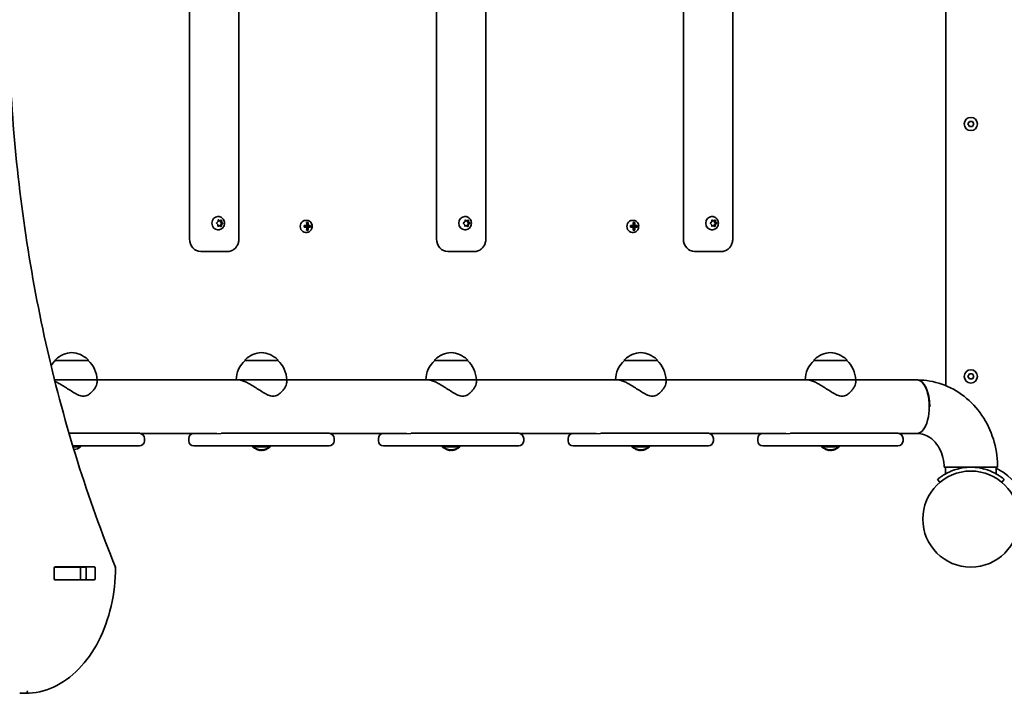
# Model space of a CAD drawing. Units: millimetres. Extents: x -3645 to 3942, y -2910 to 3120.
# Drawn here: x 197 to 977, y -1021 to -487 of the extents above; entities that cross this region are included whole.
import ezdxf

# ---------------------------------------------------------------- set-up
doc = ezdxf.new("R2010")
doc.units = ezdxf.units.MM
doc.layers.add('Widoczne (ISO)', color=7, linetype='Continuous', lineweight=35)
doc.layers.add('Widoczne wąskie (ISO)', color=7, linetype='Continuous', lineweight=25)

msp = doc.modelspace()

# ---------------------------------------------------------------- linework, layer by layer
at = {"layer": 'Widoczne (ISO)'}
for p, q in [((930.6, -776.77), (930.6, -164.24)), ((331.81, -660.5), (331.81, -280.5)), ((370.9, -660.5), (370.9, -280.5)), ((527.31, -660.5), (527.31, -280.5)), ((566.4, -660.5), (566.4, -280.5)), ((722.81, -660.5), (722.81, -280.5)), ((761.9, -660.5), (761.9, -280.5)), ((948.1, -569.4), (949.25, -567.4)), ((949.25, -567.4), (951.56, -567.4)), ((951.56, -567.4), (952.72, -569.4)), ((949.25, -571.4), (948.1, -569.4)), ((951.56, -571.4), (949.25, -571.4)), ((952.72, -569.4), (951.56, -571.4)), ((353.32, -647.63), (354.19, -646.93)), ((354.51, -642.75), (354.17, -642.75)), ((354.19, -646.93), (354.39, -645.74)), ((354.39, -645.77), (354.85, -646.01)), ((354.79, -645.51), (355.77, -646.01)), ((355.77, -646.01), (354.85, -646.01)), ((355.77, -646.01), (356.78, -645.61)), ((356.24, -645.82), (356.35, -647.08)), ((357.16, -645.88), (357.26, -647.08)), ((423.65, -645.75), (424.55, -645.75)), ((548.82, -647.63), (549.69, -646.93)), ((550.01, -642.75), (549.67, -642.75)), ((549.69, -646.93), (549.89, -645.74)), ((549.89, -645.77), (550.35, -646.01)), ((550.29, -645.51), (551.27, -646.01)), ((551.27, -646.01), (550.35, -646.01)), ((551.27, -646.01), (552.28, -645.61)), ((551.74, -645.82), (551.85, -647.08)), ((552.66, -645.88), (552.76, -647.08)), ((682.24, -645.75), (683.14, -645.75)), ((744.32, -647.63), (745.19, -646.93)), ((745.51, -642.75), (745.17, -642.75)), ((745.19, -646.93), (745.39, -645.74)), ((745.38, -645.77), (745.85, -646.01)), ((745.79, -645.51), (746.77, -646.01)), ((746.77, -646.01), (745.85, -646.01)), ((746.77, -646.01), (747.78, -645.61)), ((747.23, -645.82), (747.35, -647.08)), ((748.16, -645.88), (748.26, -647.08)), ((354.11, -648.92), (353.3, -648.14)), ((354.22, -650.12), (354.11, -648.92)), ((354.51, -653.25), (354.17, -653.25)), ((354.69, -650), (354.22, -650.18)), ((355.61, -650), (354.6, -650.4)), ((355.61, -650), (354.69, -650)), ((356.58, -650.5), (355.61, -650)), ((356.27, -649.08), (356.07, -650.24)), ((357.43, -648.14), (356.27, -649.08)), ((357.18, -649.08), (356.27, -649.08)), ((357.43, -647.25), (356.51, -647.25)), ((356.52, -647.25), (357.43, -648.14)), ((357.18, -649.08), (356.98, -650.26)), ((358.05, -648.38), (357.18, -649.08)), ((358.34, -648.14), (357.43, -648.14)), ((357.44, -647.25), (358.07, -647.87)), ((422.43, -649.8), (424.63, -649.8)), ((424.63, -651.2), (422.43, -651.2)), ((424.54, -650), (422.54, -650)), ((422.54, -651), (424.54, -651)), ((423.23, -651), (423.23, -650)), ((424.42, -647.56), (425.67, -647.56)), ((425.67, -653.44), (424.42, -653.44)), ((425.44, -647.75), (424.53, -647.75)), ((425.44, -653.25), (424.53, -653.25)), ((424.54, -650), (425.79, -650)), ((425.79, -651), (424.54, -651)), ((424.57, -651), (424.57, -650)), ((424.68, -649.03), (425.26, -647.75)), ((425.26, -653.25), (424.68, -651.98)), ((425.61, -649.8), (424.72, -649.8)), ((424.72, -651.2), (425.61, -651.2)), ((427.43, -650), (425.79, -650)), ((425.79, -651), (427.43, -651)), ((425.87, -649.8), (427.66, -649.8)), ((427.66, -651.2), (425.87, -651.2)), ((427.26, -651), (427.26, -650)), ((549.61, -648.92), (548.8, -648.14)), ((549.71, -650.12), (549.61, -648.92)), ((550.01, -653.25), (549.67, -653.25)), ((550.19, -650), (549.72, -650.18)), ((551.11, -650), (550.09, -650.4)), ((551.11, -650), (550.19, -650)), ((552.08, -650.5), (551.11, -650)), ((551.77, -649.08), (551.57, -650.24)), ((552.93, -648.14), (551.77, -649.08)), ((552.68, -649.08), (551.77, -649.08)), ((552.93, -647.25), (552.01, -647.25)), ((552.02, -647.25), (552.93, -648.14)), ((552.68, -649.08), (552.48, -650.26)), ((553.55, -648.38), (552.68, -649.08)), ((553.84, -648.14), (552.93, -648.14)), ((552.94, -647.25), (553.57, -647.87)), ((681.02, -649.8), (683.22, -649.8)), ((683.22, -651.2), (681.02, -651.2)), ((683.14, -650), (681.14, -650)), ((681.14, -651), (683.14, -651)), ((681.83, -651), (681.83, -650)), ((683.02, -647.56), (684.26, -647.56)), ((684.26, -653.44), (683.02, -653.44)), ((684.03, -647.75), (683.13, -647.75)), ((684.03, -653.25), (683.13, -653.25)), ((683.14, -650), (684.38, -650)), ((684.38, -651), (683.14, -651)), ((683.16, -651), (683.16, -650)), ((683.27, -649.03), (683.85, -647.75)), ((683.85, -653.25), (683.27, -651.98)), ((684.2, -649.8), (683.31, -649.8)), ((683.31, -651.2), (684.2, -651.2)), ((686.02, -650), (684.38, -650)), ((684.38, -651), (686.02, -651)), ((684.47, -649.8), (686.25, -649.8)), ((686.25, -651.2), (684.47, -651.2)), ((685.85, -651), (685.85, -650)), ((745.11, -648.92), (744.3, -648.14)), ((745.21, -650.12), (745.11, -648.92)), ((745.51, -653.25), (745.17, -653.25)), ((745.69, -650), (745.22, -650.18)), ((746.61, -650), (745.59, -650.4)), ((746.61, -650), (745.69, -650)), ((747.58, -650.5), (746.61, -650)), ((747.27, -649.08), (747.07, -650.24)), ((748.43, -648.14), (747.27, -649.08)), ((748.18, -649.08), (747.27, -649.08)), ((748.43, -647.25), (747.51, -647.25)), ((747.52, -647.25), (748.43, -648.14)), ((748.18, -649.08), (747.98, -650.26)), ((749.05, -648.38), (748.18, -649.08)), ((749.34, -648.14), (748.43, -648.14)), ((748.44, -647.25), (749.07, -647.87)), ((423.65, -655.25), (424.55, -655.25)), ((682.24, -655.25), (683.14, -655.25)), ((340.7, -670.5), (343.91, -670.5)), ((343.91, -670.5), (361.68, -670.5)), ((536.2, -670.5), (539.41, -670.5)), ((539.41, -670.5), (557.18, -670.5)), ((731.7, -670.5), (734.91, -670.5)), ((734.91, -670.5), (752.68, -670.5)), ((225.56, -756.7), (225.56, -756.65)), ((251.56, -756.7), (225.56, -756.7)), ((251.56, -756.7), (251.56, -756.65)), ((375.72, -756.7), (375.72, -756.65)), ((401.72, -756.7), (375.72, -756.7)), ((401.72, -756.7), (401.72, -756.65)), ((525.88, -756.7), (525.88, -756.65)), ((551.88, -756.7), (525.88, -756.7)), ((551.88, -756.7), (551.88, -756.65)), ((676.04, -756.7), (676.04, -756.65)), ((702.04, -756.7), (676.04, -756.7)), ((702.04, -756.7), (702.04, -756.65)), ((826.21, -756.7), (826.21, -756.65)), ((852.21, -756.7), (826.21, -756.7)), ((852.21, -756.7), (852.21, -756.65)), ((948.1, -769.4), (949.25, -767.4)), ((949.25, -771.4), (948.1, -769.4)), ((949.25, -767.4), (951.56, -767.4)), ((951.56, -771.4), (949.25, -771.4)), ((951.56, -767.4), (952.72, -769.4)), ((952.72, -769.4), (951.56, -771.4)), ((258.56, -772.2), (224.98, -772.2)), ((370.95, -772.2), (258.56, -772.2)), ((258.56, -772.2), (258.56, -774.21)), ((408.72, -772.2), (370.95, -772.2)), ((521.11, -772.2), (408.72, -772.2)), ((408.72, -772.2), (408.72, -774.21)), ((558.88, -772.2), (521.11, -772.2)), ((671.27, -772.2), (558.88, -772.2)), ((558.88, -772.2), (558.88, -774.21)), ((709.04, -772.2), (671.27, -772.2)), ((821.43, -772.2), (709.04, -772.2)), ((709.04, -772.2), (709.04, -774.21)), ((859.21, -772.2), (821.43, -772.2)), ((908.07, -772.2), (859.21, -772.2)), ((859.21, -772.2), (859.21, -774.21)), ((261.06, -814.5), (236.41, -814.5)), ((241.56, -814.5), (241.56, -814.39)), ((261.06, -814.5), (292.06, -814.5)), ((353.44, -814.6), (292.95, -814.6)), ((296.06, -820.5), (296.06, -818.5)), ((331.22, -820.5), (331.22, -818.5)), ((357.12, -814.5), (366.22, -814.5)), ((411.22, -814.5), (366.22, -814.5)), ((391.72, -814.5), (391.72, -814.39)), ((411.22, -814.5), (442.22, -814.5)), ((503.6, -814.6), (443.11, -814.6)), ((446.22, -820.5), (446.22, -818.5)), ((481.38, -820.5), (481.38, -818.5)), ((507.28, -814.5), (516.38, -814.5)), ((561.38, -814.5), (516.38, -814.5)), ((541.88, -814.5), (541.88, -814.39)), ((561.38, -814.5), (592.38, -814.5)), ((653.76, -814.6), (593.27, -814.6)), ((596.38, -820.5), (596.38, -818.5)), ((631.54, -820.5), (631.54, -818.5)), ((657.44, -814.5), (666.54, -814.5)), ((711.54, -814.5), (666.54, -814.5)), ((692.04, -814.5), (692.04, -814.39)), ((711.54, -814.5), (742.54, -814.5)), ((803.93, -814.6), (743.43, -814.6)), ((746.54, -820.5), (746.54, -818.5)), ((781.7, -820.5), (781.7, -818.5)), ((807.6, -814.5), (816.7, -814.5)), ((861.7, -814.5), (816.7, -814.5)), ((842.21, -814.5), (842.21, -814.39)), ((861.7, -814.5), (892.7, -814.5)), ((907.76, -814.6), (893.59, -814.6)), ((896.7, -820.5), (896.7, -818.5)), ((239.37, -824.5), (261.06, -824.5)), ((239.55, -825.1), (245.56, -825.1)), ((245.56, -824.5), (245.56, -825.1)), ((292.06, -824.5), (261.06, -824.5)), ((366.22, -824.5), (335.22, -824.5)), ((366.22, -824.5), (411.22, -824.5)), ((381.72, -824.5), (381.72, -825.1)), ((381.72, -825.1), (395.72, -825.1)), ((395.72, -824.5), (395.72, -825.1)), ((442.22, -824.5), (411.22, -824.5)), ((516.38, -824.5), (485.38, -824.5)), ((516.38, -824.5), (561.38, -824.5)), ((531.88, -824.5), (531.88, -825.1)), ((531.88, -825.1), (545.88, -825.1)), ((545.88, -824.5), (545.88, -825.1)), ((592.38, -824.5), (561.38, -824.5)), ((666.54, -824.5), (635.54, -824.5)), ((666.54, -824.5), (711.54, -824.5)), ((682.04, -824.5), (682.04, -825.1)), ((682.04, -825.1), (696.04, -825.1)), ((696.04, -824.5), (696.04, -825.1)), ((742.54, -824.5), (711.54, -824.5)), ((816.7, -824.5), (785.7, -824.5)), ((816.7, -824.5), (861.7, -824.5)), ((832.21, -824.5), (832.21, -825.1)), ((832.21, -825.1), (846.21, -825.1)), ((846.21, -824.5), (846.21, -825.1)), ((892.7, -824.5), (861.7, -824.5)), ((387.91, -827.72), (387.91, -827.81)), ((388.23, -827.52), (389.21, -827.52)), ((538.07, -827.72), (538.07, -827.81)), ((538.39, -827.52), (539.37, -827.52)), ((688.23, -827.72), (688.23, -827.81)), ((688.56, -827.52), (689.53, -827.52)), ((838.39, -827.72), (838.39, -827.81)), ((838.72, -827.52), (839.69, -827.52)), ((929.21, -841.4), (971.61, -841.4)), ((930.41, -841.4), (930.41, -846.61)), ((970.41, -841.4), (970.41, -846.61)), ((924.02, -851.01), (925.95, -853.31)), ((974.86, -853.31), (976.79, -851.01)), ((224.59, -929.63), (224.59, -921.38)), ((224.96, -920.5), (225.34, -920.5)), ((225.3, -920.38), (256.27, -920.38)), ((245.06, -920.5), (225.34, -920.5)), ((245.06, -920.5), (245.37, -920.5)), ((249.39, -920.5), (245.37, -920.5)), ((245.37, -920.5), (245.37, -930.5)), ((249.91, -929.63), (249.91, -921.38)), ((256.98, -921.38), (256.98, -929.63)), ((225.34, -930.5), (224.96, -930.5)), ((256.27, -930.63), (225.3, -930.63)), ((245.06, -930.5), (225.34, -930.5)), ((245.37, -930.5), (245.06, -930.5)), ((249.39, -930.5), (245.37, -930.5)), ((197.65, -1020.5), (201.9, -1020.5))]:
    msp.add_line(p, q, dxfattribs=at)
for centre, radius in [((950.41, -569.4), 5.25), ((950.41, -769.4), 5.25), ((950.41, -882.45), 38.05)]:
    msp.add_circle(centre, radius, dxfattribs=at)
for centre, radius, start, end in [((226.56, -756.65), 1, 131.74314, 180), ((240.54, -772.31), 22, 95.16789, 131.74314), ((236.58, -772.31), 22, 48.25686, 84.83211), ((250.56, -756.65), 1, 0, 48.25686), ((376.72, -756.65), 1, 131.74314, 180), ((390.7, -772.31), 22, 95.16789, 131.74314), ((386.74, -772.31), 22, 48.25686, 84.83211), ((400.72, -756.65), 1, 0, 48.25686), ((526.88, -756.65), 1, 131.74314, 180), ((540.86, -772.31), 22, 95.16789, 131.74314), ((536.9, -772.31), 22, 48.25686, 84.83211), ((550.88, -756.65), 1, 0, 48.25686), ((677.04, -756.65), 1, 131.74314, 180), ((691.02, -772.31), 22, 95.16789, 131.74314), ((687.06, -772.31), 22, 48.25686, 84.83211), ((701.04, -756.65), 1, 0, 48.25686), ((827.21, -756.65), 1, 131.74314, 180), ((841.19, -772.31), 22, 95.16789, 131.74314), ((837.22, -772.31), 22, 48.25686, 84.83211), ((851.21, -756.65), 1, 0, 48.25686), ((240.55, -772.8), 22, 132.95665, 146.68904), ((236.57, -772.8), 22, 1.56575, 47.04335), ((390.71, -772.8), 22, 132.95665, 178.43425), ((386.73, -772.8), 22, 1.56575, 47.04335), ((540.87, -772.8), 22, 132.95665, 178.43425), ((536.89, -772.8), 22, 1.56575, 47.04335), ((691.03, -772.8), 22, 132.95665, 178.43425), ((687.05, -772.8), 22, 1.56575, 47.04335), ((841.2, -772.8), 22, 132.95665, 178.43425), ((837.21, -772.8), 22, 1.56575, 47.04335), ((292.06, -818.5), 4, 0, 90), ((335.22, -818.5), 4, 102.83857, 180), ((442.22, -818.5), 4, 0, 90), ((485.38, -818.5), 4, 102.83857, 180), ((592.38, -818.5), 4, 0, 90), ((635.54, -818.5), 4, 102.83857, 180), ((742.54, -818.5), 4, 0, 90), ((785.7, -818.5), 4, 102.83857, 180), ((892.7, -818.5), 4, 0, 90), ((239.04, -817.52), 10, 276.97255, 310.64026), ((292.06, -820.5), 4, 270, 0), ((335.22, -820.5), 4, 180, 270), ((388.23, -817.52), 10, 229.35974, 270), ((389.21, -817.52), 10, 270, 310.64026), ((442.22, -820.5), 4, 270, 0), ((485.38, -820.5), 4, 180, 270), ((538.39, -817.52), 10, 229.35974, 270), ((539.37, -817.52), 10, 270, 310.64026), ((592.38, -820.5), 4, 270, 0), ((635.54, -820.5), 4, 180, 270), ((688.56, -817.52), 10, 229.35974, 270), ((689.53, -817.52), 10, 270, 310.64026), ((742.54, -820.5), 4, 270, 0), ((785.7, -820.5), 4, 180, 270), ((838.72, -817.52), 10, 229.35974, 270), ((839.69, -817.52), 10, 270, 310.64026), ((892.7, -820.5), 4, 270, 0), ((384.47, -826.46), 0.5, 191.91152, 241.22122), ((388.72, -818.73), 9.33, 241.22122, 262.57114), ((388.72, -818.73), 9.33, 277.42886, 298.77878), ((392.97, -826.46), 0.5, 298.77878, 348.11823), ((534.63, -826.46), 0.5, 191.91152, 241.22122), ((538.88, -818.73), 9.33, 241.22122, 262.57114), ((538.88, -818.73), 9.33, 277.42886, 298.77878), ((543.13, -826.46), 0.5, 298.77878, 348.11823), ((684.79, -826.46), 0.5, 191.91152, 241.22122), ((689.04, -818.73), 9.33, 241.22122, 262.57114), ((689.04, -818.73), 9.33, 277.42886, 298.77878), ((693.29, -826.46), 0.5, 298.77878, 348.11823), ((834.96, -826.46), 0.5, 191.91152, 241.22122), ((839.21, -818.73), 9.33, 241.22122, 262.57114), ((839.21, -818.73), 9.33, 277.42886, 298.77878), ((843.46, -826.46), 0.5, 298.77878, 348.11823), ((950.41, -882.45), 41.05, 71.4327, 108.5673), ((950.41, -882.45), 45.05, 26.35657, 63.64343)]:
    msp.add_arc(centre, radius, start, end, dxfattribs=at)
for centre, major_axis, ratio, start_param, end_param in [((354.17, -648), (0, -5.25), 0.888633, 3.141593, 6.283185), ((423.65, -650.5), (0, 4.75), 0.888633, 0, 3.141593), ((549.67, -648), (0, -5.25), 0.888633, 3.141593, 6.283185), ((682.24, -650.5), (0, 4.75), 0.888633, 0, 3.141593), ((745.17, -648), (0, -5.25), 0.888633, 3.141593, 6.283185), ((356.51, -647.06), (0, -0.189), 0.888633, 4.811468, 6.283185), ((357.43, -647.06), (0, -0.189), 0.888633, 4.811468, 6.329069), ((418.38, -650.5), (0, -8.85), 0.45862, 1.491685, 1.649908), ((418.55, -650.5), (0, -8.71), 0.45862, 1.512363, 1.62923), ((420.38, -650.5), (0, -9.3), 0.45862, 1.646079, 1.892438), ((420.38, -650.5), (0, -9.3), 0.45862, 1.249155, 1.495514), ((420.55, -650.5), (0, 9.11), 0.45862, 4.789266, 5.018883), ((488.37, -573.49), (-72.65, -80.6), 0.088522, 0.408846, 0.41265), ((420.55, -650.5), (0, 9.11), 0.45862, 4.405895, 4.635512), ((421.44, -650.5), (0, -9.11), 0.45862, 1.647673, 1.87729), ((421.44, -650.5), (0, -9.11), 0.45862, 1.264302, 1.49392), ((421.62, -650.5), (0, 9.3), 0.45862, 4.787671, 5.034031), ((421.62, -650.5), (0, 9.3), 0.45862, 4.390747, 4.637107), ((353.63, -727.52), (72.65, 80.6), 0.088522, 6.029776, 6.03358), ((423.44, -650.5), (0, -8.71), 0.45862, 1.512363, 1.62923), ((423.61, -650.5), (0, 8.85), 0.45862, 4.633278, 4.7915), ((552.01, -647.06), (0, -0.189), 0.888633, 4.811468, 6.283185), ((552.93, -647.06), (0, -0.189), 0.888633, 4.811468, 6.329069), ((676.98, -650.5), (0, -8.85), 0.45862, 1.491685, 1.649908), ((677.15, -650.5), (0, -8.71), 0.45862, 1.512363, 1.62923), ((678.97, -650.5), (0, -9.3), 0.45862, 1.646079, 1.892438), ((678.97, -650.5), (0, -9.3), 0.45862, 1.249155, 1.495514), ((679.15, -650.5), (0, 9.11), 0.45862, 4.789266, 5.018883), ((679.15, -650.5), (0, 9.11), 0.45862, 4.405895, 4.635512), ((746.96, -573.49), (-72.65, -80.6), 0.088522, 0.408846, 0.41265), ((680.03, -650.5), (0, -9.11), 0.45862, 1.647673, 1.87729), ((680.03, -650.5), (0, -9.11), 0.45862, 1.264302, 1.49392), ((680.21, -650.5), (0, 9.3), 0.45862, 4.787671, 5.034031), ((680.21, -650.5), (0, 9.3), 0.45862, 4.390747, 4.637107), ((612.22, -727.52), (72.65, 80.6), 0.088522, 6.029776, 6.03358), ((682.03, -650.5), (0, -8.71), 0.45862, 1.512363, 1.62923), ((682.2, -650.5), (0, 8.85), 0.45862, 4.633278, 4.7915), ((747.51, -647.06), (0, -0.189), 0.888633, 4.811468, 6.283185), ((748.43, -647.06), (0, -0.189), 0.888633, 4.811468, 6.329069), ((340.7, -660.5), (0, -10), 0.888633, 4.712389, 6.283185), ((536.2, -660.5), (0, -10), 0.888633, 4.712389, 6.283185), ((731.7, -660.5), (0, -10), 0.888633, 4.712389, 6.283185), ((907.76, -793.4), (0, -21.2), 0.458813, 0, 3.141593), ((908.07, -793.4), (0, 21.2), 0.458813, 4.712389, 6.283185), ((388.15, -818.73), (0, -9.3), 0.580064, 5.961544, 6.207903), ((387.01, -818.73), (0, -8.85), 0.814571, 6.204074, 6.362297), ((388.31, -818.73), (0, -9.11), 0.580064, 6.042691, 6.206309), ((388.31, -818.73), (0, -9.3), 0.814571, 6.17737, 6.207903), ((389.29, -818.73), (0, -9.3), 0.580064, 5.961544, 6.207903), ((389.13, -818.73), (0, -9.3), 0.814571, 6.11883, 6.207903), ((389.01, -818.73), (0, -9.11), 0.814571, 6.134019, 6.145569), ((388.15, -818.73), (0, -9.3), 0.580064, 0.075282, 0.105815), ((388.31, -818.73), (0, -9.3), 0.814571, 0.075282, 0.321642), ((389.13, -818.73), (0, -9.3), 0.814571, 0.075282, 0.321642), ((389.01, -818.73), (0, -9.11), 0.814571, 0.175356, 0.246892), ((391.11, -818.73), (0, -8.85), 0.580064, 6.204074, 6.362297), ((538.31, -818.73), (0, -9.3), 0.580064, 5.961544, 6.207903), ((537.18, -818.73), (0, -8.85), 0.814571, 6.204074, 6.362297), ((538.47, -818.73), (0, -9.11), 0.580064, 6.042691, 6.206309), ((538.48, -818.73), (0, -9.3), 0.814571, 6.17737, 6.207903), ((539.45, -818.73), (0, -9.3), 0.580064, 5.961544, 6.207903), ((539.29, -818.73), (0, -9.3), 0.814571, 6.11883, 6.207903), ((539.17, -818.73), (0, -9.11), 0.814571, 6.134019, 6.145569), ((538.31, -818.73), (0, -9.3), 0.580064, 0.075282, 0.105815), ((538.48, -818.73), (0, -9.3), 0.814571, 0.075282, 0.321642), ((539.29, -818.73), (0, -9.3), 0.814571, 0.075282, 0.321642), ((539.17, -818.73), (0, -9.11), 0.814571, 0.175356, 0.246892), ((541.28, -818.73), (0, -8.85), 0.580064, 6.204074, 6.362297), ((688.47, -818.73), (0, -9.3), 0.580064, 5.961544, 6.207903), ((687.34, -818.73), (0, -8.85), 0.814571, 6.204074, 6.362297), ((688.64, -818.73), (0, -9.11), 0.580064, 6.042691, 6.206309), ((688.64, -818.73), (0, -9.3), 0.814571, 6.17737, 6.207903), ((689.61, -818.73), (0, -9.3), 0.580064, 5.961544, 6.207903), ((689.45, -818.73), (0, -9.3), 0.814571, 6.11883, 6.207903), ((689.33, -818.73), (0, -9.11), 0.814571, 6.134019, 6.145569), ((688.47, -818.73), (0, -9.3), 0.580064, 0.075282, 0.105815), ((688.64, -818.73), (0, -9.3), 0.814571, 0.075282, 0.321642), ((689.45, -818.73), (0, -9.3), 0.814571, 0.075282, 0.321642), ((689.33, -818.73), (0, -9.11), 0.814571, 0.175356, 0.246892), ((691.44, -818.73), (0, -8.85), 0.580064, 6.204074, 6.362297), ((838.64, -818.73), (0, -9.3), 0.580064, 5.961544, 6.207903), ((837.5, -818.73), (0, -8.85), 0.814571, 6.204074, 6.362297), ((838.8, -818.73), (0, -9.11), 0.580064, 6.042691, 6.206309), ((838.8, -818.73), (0, -9.3), 0.814571, 6.17737, 6.207903), ((839.78, -818.73), (0, -9.3), 0.580064, 5.961544, 6.207903), ((839.61, -818.73), (0, -9.3), 0.814571, 6.11883, 6.207903), ((839.5, -818.73), (0, -9.11), 0.814571, 6.134019, 6.145569), ((838.64, -818.73), (0, -9.3), 0.580064, 0.075282, 0.105815), ((838.8, -818.73), (0, -9.3), 0.814571, 0.075282, 0.321642), ((839.61, -818.73), (0, -9.3), 0.814571, 0.075282, 0.321642), ((839.5, -818.73), (0, -9.11), 0.814571, 0.175356, 0.246892), ((841.6, -818.73), (0, -8.85), 0.580064, 6.204074, 6.362297), ((225.3, -921.38), (0, 1), 0.707107, 0, 1.570796), ((232.09, -921.38), (0, 1), 0.707107, 0, 0.505361), ((249.2, -921.38), (0, 1), 0.707107, 4.712389, 6.283185), ((256.27, -921.38), (0, 1), 0.707107, 4.712389, 6.283185), ((225.3, -929.63), (0, -1), 0.707107, 4.712389, 6.283185), ((232.09, -929.63), (0, -1), 0.707107, 5.777825, 6.283185), ((249.2, -929.63), (0, -1), 0.707107, 0, 1.570796), ((256.27, -929.63), (0, -1), 0.707107, 0, 1.570796)]:
    msp.add_ellipse(centre, major_axis=major_axis, ratio=ratio, start_param=start_param, end_param=end_param, dxfattribs=at)
for points, knots in [([(273.19, -20.37), (251.08, -74.84), (233, -132.59), (205.67, -252.15), (196.43, -313.94), (187.19, -438.92), (187.19, -502.09), (196.43, -627.06), (205.67, -688.86), (233, -808.41), (251.08, -866.16), (273.19, -920.63)], [4.191329, 4.191329, 4.191329, 4.191329, 4.399753, 4.399753, 4.608177, 4.608177, 4.816601, 4.816601, 5.025025, 5.025025, 5.233449, 5.233449, 5.233449, 5.233449]), ([(354.51, -642.75), (355.03, -642.75), (355.54, -642.84), (356.51, -643.17), (356.97, -643.42), (357.81, -644.04), (358.18, -644.43), (358.8, -645.32), (359.04, -645.81), (359.38, -646.88), (359.46, -647.45), (359.46, -648.59), (359.37, -649.16), (359.02, -650.25), (358.76, -650.77), (358.09, -651.68), (357.69, -652.07), (356.79, -652.7), (356.3, -652.94), (355.37, -653.19), (354.94, -653.25), (354.51, -653.25)], [1.525677, 1.525677, 1.525677, 1.525677, 1.817723, 1.817723, 2.115282, 2.115282, 2.42709, 2.42709, 2.756065, 2.756065, 3.098154, 3.098154, 3.444955, 3.444955, 3.786818, 3.786818, 4.114723, 4.114723, 4.424487, 4.424487, 4.667269, 4.667269, 4.667269, 4.667269]), ([(424.55, -655.25), (425, -655.25), (425.45, -655.17), (426.31, -654.86), (426.71, -654.63), (427.44, -654.04), (427.76, -653.67), (428.29, -652.85), (428.5, -652.39), (428.77, -651.42), (428.83, -650.91), (428.81, -649.89), (428.73, -649.38), (428.42, -648.42), (428.19, -647.96), (427.62, -647.16), (427.28, -646.81), (426.51, -646.25), (426.09, -646.04), (425.29, -645.81), (424.92, -645.75), (424.55, -645.75)], [1.570796, 1.570796, 1.570796, 1.570796, 1.882528, 1.882528, 2.196464, 2.196464, 2.51522, 2.51522, 2.838332, 2.838332, 3.1639, 3.1639, 3.490144, 3.490144, 3.815486, 3.815486, 4.138062, 4.138062, 4.455996, 4.455996, 4.712389, 4.712389, 4.712389, 4.712389]), ([(550.01, -642.75), (550.53, -642.75), (551.04, -642.84), (552.01, -643.17), (552.47, -643.42), (553.31, -644.04), (553.68, -644.43), (554.3, -645.32), (554.54, -645.81), (554.88, -646.88), (554.96, -647.45), (554.96, -648.59), (554.87, -649.16), (554.52, -650.25), (554.26, -650.77), (553.59, -651.68), (553.19, -652.07), (552.29, -652.7), (551.8, -652.94), (550.87, -653.19), (550.44, -653.25), (550.01, -653.25)], [1.525677, 1.525677, 1.525677, 1.525677, 1.817723, 1.817723, 2.115282, 2.115282, 2.42709, 2.42709, 2.756065, 2.756065, 3.098154, 3.098154, 3.444955, 3.444955, 3.786818, 3.786818, 4.114723, 4.114723, 4.424487, 4.424487, 4.667269, 4.667269, 4.667269, 4.667269]), ([(683.14, -655.25), (683.59, -655.25), (684.04, -655.17), (684.9, -654.86), (685.3, -654.63), (686.03, -654.04), (686.36, -653.67), (686.89, -652.85), (687.09, -652.39), (687.36, -651.42), (687.42, -650.91), (687.4, -649.89), (687.32, -649.38), (687.01, -648.42), (686.78, -647.96), (686.21, -647.16), (685.87, -646.81), (685.1, -646.25), (684.68, -646.04), (683.88, -645.81), (683.51, -645.75), (683.14, -645.75)], [1.570796, 1.570796, 1.570796, 1.570796, 1.882528, 1.882528, 2.196464, 2.196464, 2.51522, 2.51522, 2.838332, 2.838332, 3.1639, 3.1639, 3.490144, 3.490144, 3.815486, 3.815486, 4.138062, 4.138062, 4.455996, 4.455996, 4.712389, 4.712389, 4.712389, 4.712389]), ([(745.51, -642.75), (746.02, -642.75), (746.54, -642.84), (747.51, -643.17), (747.97, -643.42), (748.81, -644.04), (749.18, -644.43), (749.8, -645.32), (750.04, -645.81), (750.38, -646.88), (750.46, -647.45), (750.46, -648.59), (750.37, -649.16), (750.02, -650.25), (749.76, -650.77), (749.09, -651.68), (748.69, -652.07), (747.79, -652.7), (747.3, -652.94), (746.36, -653.19), (745.94, -653.25), (745.51, -653.25)], [1.525677, 1.525677, 1.525677, 1.525677, 1.817723, 1.817723, 2.115282, 2.115282, 2.42709, 2.42709, 2.756065, 2.756065, 3.098154, 3.098154, 3.444955, 3.444955, 3.786818, 3.786818, 4.114723, 4.114723, 4.424487, 4.424487, 4.667269, 4.667269, 4.667269, 4.667269]), ([(370.9, -660.5), (370.9, -661.52), (370.76, -662.53), (370.2, -664.47), (369.78, -665.4), (368.69, -667.09), (368.02, -667.85), (366.46, -669.12), (365.58, -669.63), (363.72, -670.31), (362.75, -670.49), (361.74, -670.5), (361.71, -670.5), (361.68, -670.5)], [1.570796, 1.570796, 1.570796, 1.570796, 1.884956, 1.884956, 2.199115, 2.199115, 2.513274, 2.513274, 2.827433, 2.827433, 3.132237, 3.132237, 3.141593, 3.141593, 3.141593, 3.141593]), ([(566.4, -660.5), (566.4, -661.52), (566.26, -662.53), (565.7, -664.47), (565.28, -665.4), (564.19, -667.09), (563.52, -667.85), (561.96, -669.12), (561.08, -669.63), (559.22, -670.31), (558.25, -670.49), (557.24, -670.5), (557.21, -670.5), (557.18, -670.5)], [1.570796, 1.570796, 1.570796, 1.570796, 1.884956, 1.884956, 2.199115, 2.199115, 2.513274, 2.513274, 2.827433, 2.827433, 3.132237, 3.132237, 3.141593, 3.141593, 3.141593, 3.141593]), ([(761.9, -660.5), (761.9, -661.52), (761.76, -662.53), (761.2, -664.47), (760.78, -665.4), (759.69, -667.09), (759.02, -667.85), (757.46, -669.12), (756.58, -669.63), (754.72, -670.31), (753.75, -670.49), (752.74, -670.5), (752.71, -670.5), (752.68, -670.5)], [1.570796, 1.570796, 1.570796, 1.570796, 1.884956, 1.884956, 2.199115, 2.199115, 2.513274, 2.513274, 2.827433, 2.827433, 3.132237, 3.132237, 3.141593, 3.141593, 3.141593, 3.141593]), ([(247.73, -785.04), (246.43, -785.04), (245.15, -784.69), (242.61, -783.63), (241.33, -782.92), (238.77, -781.38), (237.48, -780.55), (234.94, -778.91), (233.68, -778.1), (231.37, -776.66), (230.23, -775.98), (228, -774.72), (226.9, -774.15), (225.67, -773.59), (225.47, -773.5), (225.28, -773.41)], [0, 0, 0, 0, 0.439765, 0.439765, 0.87953, 0.87953, 1.319295, 1.319295, 1.759059, 1.759059, 2.164352, 2.164352, 2.569646, 2.569646, 2.648254, 2.648254, 2.648254, 2.648254]), ([(258.56, -774.21), (258.56, -774.56), (258.5, -774.94), (258.24, -775.98), (257.96, -776.66), (257.23, -778.1), (256.73, -778.91), (255.5, -780.55), (254.77, -781.38), (253.13, -782.92), (252.22, -783.63), (250.17, -784.69), (249.04, -785.04), (247.73, -785.04)], [11.093395, 11.093395, 11.093395, 11.093395, 11.356575, 11.356575, 11.761868, 11.761868, 12.201633, 12.201633, 12.641398, 12.641398, 13.081163, 13.081163, 13.520927, 13.520927, 13.520927, 13.520927]), ([(397.9, -785.04), (396.59, -785.04), (395.32, -784.69), (392.77, -783.63), (391.5, -782.92), (388.93, -781.38), (387.64, -780.55), (385.1, -778.91), (383.84, -778.1), (381.53, -776.66), (380.4, -775.98), (378.16, -774.72), (377.06, -774.15), (375, -773.21), (374.04, -772.83), (372.32, -772.33), (371.57, -772.2), (370.95, -772.2)], [0, 0, 0, 0, 0.439765, 0.439765, 0.87953, 0.87953, 1.319295, 1.319295, 1.759059, 1.759059, 2.164352, 2.164352, 2.569646, 2.569646, 2.974939, 2.974939, 3.380232, 3.380232, 3.380232, 3.380232]), ([(408.72, -774.21), (408.72, -774.56), (408.66, -774.94), (408.4, -775.98), (408.13, -776.66), (407.39, -778.1), (406.89, -778.91), (405.66, -780.55), (404.94, -781.38), (403.29, -782.92), (402.38, -783.63), (400.33, -784.69), (399.2, -785.04), (397.9, -785.04)], [11.093395, 11.093395, 11.093395, 11.093395, 11.356575, 11.356575, 11.761868, 11.761868, 12.201633, 12.201633, 12.641398, 12.641398, 13.081163, 13.081163, 13.520927, 13.520927, 13.520927, 13.520927]), ([(548.06, -785.04), (546.75, -785.04), (545.48, -784.69), (542.93, -783.63), (541.66, -782.92), (539.09, -781.38), (537.8, -780.55), (535.26, -778.91), (534, -778.1), (531.7, -776.66), (530.56, -775.98), (528.32, -774.72), (527.23, -774.15), (525.16, -773.21), (524.2, -772.83), (522.48, -772.33), (521.73, -772.2), (521.11, -772.2)], [0, 0, 0, 0, 0.439765, 0.439765, 0.87953, 0.87953, 1.319295, 1.319295, 1.759059, 1.759059, 2.164352, 2.164352, 2.569646, 2.569646, 2.974939, 2.974939, 3.380232, 3.380232, 3.380232, 3.380232]), ([(558.88, -774.21), (558.88, -774.56), (558.83, -774.94), (558.56, -775.98), (558.29, -776.66), (557.55, -778.1), (557.05, -778.91), (555.82, -780.55), (555.1, -781.38), (553.46, -782.92), (552.54, -783.63), (550.49, -784.69), (549.36, -785.04), (548.06, -785.04)], [11.093395, 11.093395, 11.093395, 11.093395, 11.356575, 11.356575, 11.761868, 11.761868, 12.201633, 12.201633, 12.641398, 12.641398, 13.081163, 13.081163, 13.520927, 13.520927, 13.520927, 13.520927]), ([(698.22, -785.04), (696.92, -785.04), (695.64, -784.69), (693.09, -783.63), (691.82, -782.92), (689.25, -781.38), (687.97, -780.55), (685.42, -778.91), (684.17, -778.1), (681.86, -776.66), (680.72, -775.98), (678.49, -774.72), (677.39, -774.15), (675.33, -773.21), (674.36, -772.83), (672.64, -772.33), (671.89, -772.2), (671.27, -772.2)], [0, 0, 0, 0, 0.439765, 0.439765, 0.87953, 0.87953, 1.319295, 1.319295, 1.759059, 1.759059, 2.164352, 2.164352, 2.569646, 2.569646, 2.974939, 2.974939, 3.380232, 3.380232, 3.380232, 3.380232]), ([(709.04, -774.21), (709.04, -774.56), (708.99, -774.94), (708.73, -775.98), (708.45, -776.66), (707.71, -778.1), (707.21, -778.91), (705.98, -780.55), (705.26, -781.38), (703.62, -782.92), (702.7, -783.63), (700.65, -784.69), (699.52, -785.04), (698.22, -785.04)], [11.093395, 11.093395, 11.093395, 11.093395, 11.356575, 11.356575, 11.761868, 11.761868, 12.201633, 12.201633, 12.641398, 12.641398, 13.081163, 13.081163, 13.520927, 13.520927, 13.520927, 13.520927]), ([(848.38, -785.04), (847.08, -785.04), (845.8, -784.69), (843.26, -783.63), (841.98, -782.92), (839.42, -781.38), (838.13, -780.55), (835.58, -778.91), (834.33, -778.1), (832.02, -776.66), (830.88, -775.98), (828.65, -774.72), (827.55, -774.15), (825.49, -773.21), (824.52, -772.83), (822.81, -772.33), (822.05, -772.2), (821.43, -772.2)], [0, 0, 0, 0, 0.439765, 0.439765, 0.87953, 0.87953, 1.319295, 1.319295, 1.759059, 1.759059, 2.164352, 2.164352, 2.569646, 2.569646, 2.974939, 2.974939, 3.380232, 3.380232, 3.380232, 3.380232]), ([(859.2, -774.21), (859.2, -774.56), (859.15, -774.94), (858.89, -775.98), (858.61, -776.66), (857.88, -778.1), (857.37, -778.91), (856.15, -780.55), (855.42, -781.38), (853.78, -782.92), (852.87, -783.63), (850.82, -784.69), (849.68, -785.04), (848.38, -785.04)], [11.093395, 11.093395, 11.093395, 11.093395, 11.356575, 11.356575, 11.761868, 11.761868, 12.201633, 12.201633, 12.641398, 12.641398, 13.081163, 13.081163, 13.520927, 13.520927, 13.520927, 13.520927]), ([(908.18, -772.2), (914.68, -772.25), (921.17, -773.38), (933.66, -777.73), (939.64, -781.01), (950.46, -789.4), (955.25, -794.56), (963.08, -806.08), (966.12, -812.44), (970.3, -825.78), (971.43, -832.75), (971.6, -840.3), (971.61, -840.85), (971.61, -841.4)], [3.148017, 3.148017, 3.148017, 3.148017, 3.441106, 3.441106, 3.745208, 3.745208, 4.059367, 4.059367, 4.373526, 4.373526, 4.687685, 4.687685, 4.712389, 4.712389, 4.712389, 4.712389]), ([(236.98, -814.5), (237.15, -814.49), (237.32, -814.47), (237.91, -814.42), (238.38, -814.38), (239.31, -814.33), (239.77, -814.31), (240.55, -814.31), (240.93, -814.33), (241.53, -814.38), (241.76, -814.42), (241.95, -814.47), (241.99, -814.49), (242.02, -814.5)], [0.7386301, 0.7386301, 0.7386301, 0.7386301, 0.7925999, 0.7925999, 0.9247022, 0.9247022, 1.0568045, 1.0568045, 1.1889067, 1.1889067, 1.321009, 1.321009, 1.3749788, 1.3749788, 1.3749788, 1.3749788]), ([(387.15, -814.5), (387.31, -814.49), (387.48, -814.47), (388.07, -814.42), (388.55, -814.38), (389.48, -814.33), (389.93, -814.31), (390.72, -814.31), (391.09, -814.33), (391.69, -814.38), (391.92, -814.42), (392.11, -814.47), (392.15, -814.49), (392.18, -814.5)], [0.7386301, 0.7386301, 0.7386301, 0.7386301, 0.7925999, 0.7925999, 0.9247022, 0.9247022, 1.0568045, 1.0568045, 1.1889067, 1.1889067, 1.321009, 1.321009, 1.3749788, 1.3749788, 1.3749788, 1.3749788]), ([(537.31, -814.5), (537.48, -814.49), (537.65, -814.47), (538.24, -814.42), (538.71, -814.38), (539.64, -814.33), (540.1, -814.31), (540.88, -814.31), (541.25, -814.33), (541.86, -814.38), (542.08, -814.42), (542.27, -814.47), (542.31, -814.49), (542.34, -814.5)], [0.7386301, 0.7386301, 0.7386301, 0.7386301, 0.7925999, 0.7925999, 0.9247022, 0.9247022, 1.0568045, 1.0568045, 1.1889067, 1.1889067, 1.321009, 1.321009, 1.3749788, 1.3749788, 1.3749788, 1.3749788]), ([(687.47, -814.5), (687.64, -814.49), (687.81, -814.47), (688.4, -814.42), (688.87, -814.38), (689.8, -814.33), (690.26, -814.31), (691.04, -814.31), (691.42, -814.33), (692.02, -814.38), (692.24, -814.42), (692.43, -814.47), (692.47, -814.49), (692.5, -814.5)], [0.7386301, 0.7386301, 0.7386301, 0.7386301, 0.7925999, 0.7925999, 0.9247022, 0.9247022, 1.0568045, 1.0568045, 1.1889067, 1.1889067, 1.321009, 1.321009, 1.3749788, 1.3749788, 1.3749788, 1.3749788]), ([(837.63, -814.5), (837.8, -814.49), (837.97, -814.47), (838.56, -814.42), (839.03, -814.38), (839.96, -814.33), (840.42, -814.31), (841.2, -814.31), (841.58, -814.33), (842.18, -814.38), (842.41, -814.42), (842.59, -814.47), (842.64, -814.49), (842.66, -814.5)], [0.7386301, 0.7386301, 0.7386301, 0.7386301, 0.7925999, 0.7925999, 0.9247022, 0.9247022, 1.0568045, 1.0568045, 1.1889067, 1.1889067, 1.321009, 1.321009, 1.3749788, 1.3749788, 1.3749788, 1.3749788]), ([(907.76, -814.6), (909.72, -814.6), (911.7, -814.95), (915.61, -816.38), (917.56, -817.48), (921.25, -820.49), (922.98, -822.41), (925.81, -826.79), (926.94, -829.2), (928.53, -834.29), (929.01, -836.95), (929.19, -840.23), (929.21, -840.82), (929.21, -841.4)], [3.141593, 3.141593, 3.141593, 3.141593, 3.455752, 3.455752, 3.769911, 3.769911, 4.08407, 4.08407, 4.374044, 4.374044, 4.652062, 4.652062, 4.712389, 4.712389, 4.712389, 4.712389]), ([(944.53, -841.4), (943.88, -841.54), (943.24, -841.69), (941.68, -842.13), (940.77, -842.44), (939.91, -842.77)], [3.735237, 3.735237, 3.735237, 3.735237, 3.9336149, 3.9336149, 4.2350569, 4.2350569, 4.2350569, 4.2350569]), ([(960.9, -842.77), (960.04, -842.44), (959.14, -842.13), (957.57, -841.69), (956.93, -841.54), (956.28, -841.4)], [2.0670809, 2.0670809, 2.0670809, 2.0670809, 2.368523, 2.368523, 2.5669009, 2.5669009, 2.5669009, 2.5669009]), ([(937.33, -843.54), (936.42, -843.85), (935.47, -844.2), (933.63, -844.97), (932.73, -845.39), (931.02, -846.25), (930.22, -846.7), (928.76, -847.56), (928.11, -847.98), (926.98, -848.74), (926.47, -849.1), (925.58, -849.75), (925.21, -850.05), (924.61, -850.52), (924.38, -850.71), (924.09, -850.95), (924.02, -851.01), (924.02, -851.01)], [7.280835, 7.280835, 7.280835, 7.280835, 7.571846, 7.571846, 7.862858, 7.862858, 8.153869, 8.153869, 8.44488, 8.44488, 8.727649, 8.727649, 9.010419, 9.010419, 9.293188, 9.293188, 9.575957, 9.575957, 9.575957, 9.575957]), ([(976.79, -851.01), (976.79, -851.01), (976.72, -850.95), (976.43, -850.71), (976.21, -850.52), (975.61, -850.05), (975.23, -849.75), (974.34, -849.1), (973.83, -848.74), (972.7, -847.98), (972.05, -847.56), (970.59, -846.7), (969.79, -846.25), (968.08, -845.39), (967.18, -844.97), (965.34, -844.2), (964.4, -843.85), (963.48, -843.54)], [9.577328, 9.577328, 9.577328, 9.577328, 9.860097, 9.860097, 10.142867, 10.142867, 10.425636, 10.425636, 10.708405, 10.708405, 10.999416, 10.999416, 11.290428, 11.290428, 11.581439, 11.581439, 11.872451, 11.872451, 11.872451, 11.872451]), ([(273.19, -920.66), (273.18, -931.06), (272.01, -941.46), (267.44, -961.25), (264.05, -970.65), (255.35, -987.54), (250.05, -995.04), (238, -1007.4), (231.26, -1012.26), (216.98, -1018.81), (209.44, -1020.5), (201.9, -1020.5)], [4.713958, 4.713958, 4.713958, 4.713958, 5.027803, 5.027803, 5.341649, 5.341649, 5.655494, 5.655494, 5.96934, 5.96934, 6.283185, 6.283185, 6.283185, 6.283185]), ([(272.61, -921.03), (272.61, -921.03), (272.61, -921.03), (272.71, -920.99), (272.8, -920.96), (272.95, -920.89), (273.01, -920.85), (273.15, -920.75), (273.2, -920.7), (273.19, -920.64), (273.19, -920.64), (273.19, -920.63)], [-0.0006551, -0.0006551, -0.0006551, -0.0006551, 0, 0, 0.0437849, 0.0437849, 0.0874398, 0.0874398, 0.1672657, 0.1672657, 0.1757445, 0.1757445, 0.1757445, 0.1757445]), ([(203.49, -1018.5), (203.49, -1018.51), (203.49, -1018.51), (203.47, -1018.64), (203.45, -1018.78), (203.39, -1019.04), (203.35, -1019.17), (203.21, -1019.54), (203.08, -1019.75), (202.79, -1020.11), (202.62, -1020.26), (202.26, -1020.45), (202.08, -1020.5), (201.9, -1020.5)], [-0.0006395, -0.0006395, -0.0006395, -0.0006395, 0, 0, 0.04081, 0.04081, 0.0815943, 0.0815943, 0.1601229, 0.1601229, 0.2380233, 0.2380233, 0.3156093, 0.3156093, 0.3156093, 0.3156093])]:
    msp.add_open_spline(points, degree=3, knots=knots, dxfattribs=at)
for points in [[(354.39, -645.74), (354.41, -645.61), (354.43, -645.48), (354.45, -645.34)], [(354.45, -645.34), (354.57, -645.4), (354.69, -645.46), (354.79, -645.51)], [(356.78, -645.61), (356.89, -645.57), (357, -645.52), (357.11, -645.48)], [(357.11, -645.48), (357.13, -645.62), (357.15, -645.75), (357.16, -645.88)], [(549.89, -645.74), (549.91, -645.61), (549.93, -645.48), (549.95, -645.34)], [(549.95, -645.34), (550.07, -645.4), (550.19, -645.46), (550.29, -645.51)], [(552.28, -645.61), (552.39, -645.57), (552.5, -645.52), (552.61, -645.48)], [(552.61, -645.48), (552.63, -645.62), (552.65, -645.75), (552.66, -645.88)], [(745.39, -645.74), (745.41, -645.61), (745.43, -645.48), (745.45, -645.34)], [(745.45, -645.34), (745.57, -645.4), (745.68, -645.46), (745.79, -645.51)], [(747.78, -645.61), (747.89, -645.57), (748, -645.52), (748.11, -645.48)], [(748.11, -645.48), (748.13, -645.62), (748.15, -645.75), (748.16, -645.88)], [(353.02, -647.87), (353.12, -647.79), (353.23, -647.71), (353.32, -647.63)], [(353.3, -648.14), (353.21, -648.05), (353.12, -647.96), (353.02, -647.87)], [(354.24, -650.53), (354.24, -650.39), (354.23, -650.25), (354.22, -650.12)], [(354.6, -650.4), (354.49, -650.44), (354.37, -650.48), (354.24, -650.53)], [(356.91, -650.67), (356.8, -650.61), (356.69, -650.55), (356.58, -650.5)], [(356.98, -650.26), (356.96, -650.39), (356.94, -650.53), (356.91, -650.67)], [(358.34, -648.14), (358.25, -648.22), (358.15, -648.3), (358.05, -648.38)], [(358.07, -647.87), (358.16, -647.96), (358.25, -648.05), (358.34, -648.14)], [(422.54, -649.99), (422.51, -649.93), (422.47, -649.87), (422.43, -649.8)], [(422.54, -651.01), (422.51, -651.08), (422.47, -651.14), (422.43, -651.2)], [(424.42, -647.56), (424.46, -647.63), (424.5, -647.69), (424.53, -647.75)], [(424.53, -653.25), (424.5, -653.32), (424.46, -653.38), (424.42, -653.44)], [(424.63, -649.8), (424.65, -649.84), (424.66, -649.87), (424.68, -649.9)], [(424.63, -651.2), (424.65, -651.17), (424.66, -651.14), (424.68, -651.1)], [(425.67, -647.56), (425.59, -647.63), (425.52, -647.69), (425.44, -647.75)], [(425.44, -653.25), (425.52, -653.32), (425.59, -653.38), (425.67, -653.44)], [(425.87, -649.8), (425.83, -649.84), (425.79, -649.87), (425.75, -649.9)], [(425.87, -651.2), (425.83, -651.17), (425.79, -651.14), (425.75, -651.1)], [(427.66, -649.8), (427.58, -649.87), (427.51, -649.93), (427.43, -649.99)], [(427.66, -651.2), (427.58, -651.14), (427.51, -651.08), (427.43, -651.01)], [(548.51, -647.87), (548.62, -647.79), (548.72, -647.71), (548.82, -647.63)], [(548.8, -648.14), (548.71, -648.05), (548.62, -647.96), (548.51, -647.87)], [(549.74, -650.53), (549.74, -650.39), (549.73, -650.25), (549.71, -650.12)], [(550.09, -650.4), (549.99, -650.44), (549.87, -650.48), (549.74, -650.53)], [(552.41, -650.67), (552.3, -650.61), (552.19, -650.55), (552.08, -650.5)], [(552.48, -650.26), (552.46, -650.39), (552.43, -650.53), (552.41, -650.67)], [(553.84, -648.14), (553.75, -648.22), (553.65, -648.3), (553.55, -648.38)], [(553.57, -647.87), (553.66, -647.96), (553.75, -648.05), (553.84, -648.14)], [(681.14, -649.99), (681.1, -649.93), (681.06, -649.87), (681.02, -649.8)], [(681.14, -651.01), (681.1, -651.08), (681.06, -651.14), (681.02, -651.2)], [(683.02, -647.56), (683.05, -647.63), (683.09, -647.69), (683.13, -647.75)], [(683.13, -653.25), (683.09, -653.32), (683.05, -653.38), (683.02, -653.44)], [(683.22, -649.8), (683.24, -649.84), (683.25, -649.87), (683.27, -649.9)], [(683.22, -651.2), (683.24, -651.17), (683.25, -651.14), (683.27, -651.1)], [(684.26, -647.56), (684.18, -647.63), (684.11, -647.69), (684.03, -647.75)], [(684.03, -653.25), (684.11, -653.32), (684.18, -653.38), (684.26, -653.44)], [(684.47, -649.8), (684.42, -649.84), (684.38, -649.87), (684.34, -649.9)], [(684.47, -651.2), (684.42, -651.17), (684.38, -651.14), (684.34, -651.1)], [(686.25, -649.8), (686.17, -649.87), (686.1, -649.93), (686.02, -649.99)], [(686.25, -651.2), (686.17, -651.14), (686.1, -651.08), (686.02, -651.01)], [(744.01, -647.87), (744.12, -647.79), (744.22, -647.71), (744.32, -647.63)], [(744.3, -648.14), (744.21, -648.05), (744.11, -647.96), (744.01, -647.87)], [(745.24, -650.53), (745.24, -650.39), (745.23, -650.25), (745.21, -650.12)], [(745.59, -650.4), (745.48, -650.44), (745.37, -650.48), (745.24, -650.53)], [(747.9, -650.67), (747.8, -650.61), (747.69, -650.55), (747.58, -650.5)], [(747.98, -650.26), (747.96, -650.39), (747.93, -650.53), (747.9, -650.67)], [(749.34, -648.14), (749.24, -648.22), (749.15, -648.3), (749.05, -648.38)], [(749.07, -647.87), (749.16, -647.96), (749.25, -648.05), (749.34, -648.14)], [(387.74, -828), (387.79, -827.97), (387.84, -827.94), (387.88, -827.91)], [(388.56, -828), (388.56, -827.98), (388.57, -827.96), (388.57, -827.94)], [(389.69, -828), (389.65, -827.97), (389.6, -827.94), (389.56, -827.91)], [(537.91, -828), (537.95, -827.97), (538, -827.94), (538.04, -827.91)], [(538.72, -828), (538.72, -827.98), (538.73, -827.96), (538.73, -827.94)], [(539.86, -828), (539.81, -827.97), (539.76, -827.94), (539.72, -827.91)], [(688.07, -828), (688.11, -827.97), (688.16, -827.94), (688.21, -827.91)], [(688.88, -828), (688.88, -827.98), (688.89, -827.96), (688.89, -827.94)], [(690.02, -828), (689.97, -827.97), (689.93, -827.94), (689.88, -827.91)], [(838.23, -828), (838.28, -827.97), (838.32, -827.94), (838.37, -827.91)], [(839.04, -828), (839.05, -827.98), (839.05, -827.96), (839.06, -827.94)], [(840.18, -828), (840.13, -827.97), (840.09, -827.94), (840.04, -827.91)], [(249.39, -920.5), (249.44, -920.5), (249.5, -920.51), (249.55, -920.51)], [(249.55, -930.5), (249.5, -930.5), (249.44, -930.5), (249.39, -930.5)], [(197.32, -1020.45), (197.43, -1020.48), (197.54, -1020.5), (197.65, -1020.5)]]:
    msp.add_open_spline(points, degree=3, dxfattribs=at)
for points, weights in [([(424.54, -651), (424.61, -651.05), (424.68, -651.1)], [1, 0.999996409343, 0.999996436386]), ([(424.72, -649.8), (424.7, -649.85), (424.68, -649.9)], [1, 0.999996409341, 0.999996436384]), ([(424.68, -651.1), (424.7, -651.15), (424.72, -651.2)], [0.999996436385, 0.999996409341, 1]), ([(425.75, -649.9), (425.68, -649.85), (425.61, -649.8)], [0.999996436383, 0.99999640934, 1]), ([(425.61, -651.2), (425.68, -651.15), (425.75, -651.1)], [1, 0.999996409341, 0.999996436384]), ([(425.79, -650), (425.77, -649.95), (425.75, -649.9)], [1, 0.999996409343, 0.999996436386]), ([(427.43, -650), (427.43, -650), (427.43, -649.99)], [1.08473776235, 1.08467217646, 1.08460634688]), ([(427.43, -651.01), (427.43, -651.01), (427.43, -651)], [1.08460634688, 1.08467217646, 1.08473776235]), ([(683.14, -651), (683.2, -651.05), (683.27, -651.1)], [1, 0.999996409343, 0.999996436386]), ([(683.31, -649.8), (683.29, -649.85), (683.27, -649.9)], [1, 0.999996409341, 0.999996436384]), ([(683.27, -651.1), (683.29, -651.15), (683.31, -651.2)], [0.999996436385, 0.999996409341, 1]), ([(684.34, -649.9), (684.27, -649.85), (684.2, -649.8)], [0.999996436383, 0.99999640934, 1]), ([(684.2, -651.2), (684.27, -651.15), (684.34, -651.1)], [1, 0.999996409341, 0.999996436384]), ([(684.38, -650), (684.36, -649.95), (684.34, -649.9)], [1, 0.999996409343, 0.999996436386]), ([(686.02, -650), (686.02, -650), (686.02, -649.99)], [1.08473776235, 1.08467217646, 1.08460634688]), ([(686.02, -651.01), (686.02, -651.01), (686.02, -651)], [1.08460634688, 1.08467217646, 1.08473776235]), ([(387.91, -827.81), (387.89, -827.86), (387.88, -827.91)], [1, 0.999996409343, 0.999996436386]), ([(389.55, -827.9), (389.55, -827.91), (389.56, -827.91)], [0.999996484254, 0.999996433067, 0.999996436386]), ([(389.56, -827.91), (389.56, -827.91), (389.56, -827.9)], [0.999996436383, 0.999996432732, 0.999996495026]), ([(538.07, -827.81), (538.06, -827.86), (538.04, -827.91)], [1, 0.999996409343, 0.999996436386]), ([(539.72, -827.91), (539.72, -827.91), (539.72, -827.9)], [0.999996436383, 0.999996432732, 0.999996495026]), ([(539.72, -827.9), (539.72, -827.91), (539.72, -827.91)], [0.999996484254, 0.999996433067, 0.999996436386]), ([(688.23, -827.81), (688.22, -827.86), (688.21, -827.91)], [1, 0.999996409343, 0.999996436386]), ([(689.88, -827.91), (689.88, -827.91), (689.88, -827.9)], [0.999996436383, 0.999996432732, 0.999996495026]), ([(689.88, -827.9), (689.88, -827.91), (689.88, -827.91)], [0.999996484254, 0.999996433067, 0.999996436386]), ([(838.39, -827.81), (838.38, -827.86), (838.37, -827.91)], [1, 0.999996409343, 0.999996436386]), ([(840.04, -827.91), (840.04, -827.91), (840.05, -827.9)], [0.999996436383, 0.999996432732, 0.999996495026]), ([(840.04, -827.9), (840.04, -827.91), (840.04, -827.91)], [0.999996484254, 0.999996433067, 0.999996436386])]:
    msp.add_rational_spline(points, weights, degree=2, dxfattribs=at)
at = {"layer": 'Widoczne wąskie (ISO)'}
for points, knots in [([(917.79, -793.4), (917.77, -793.4), (917.74, -793.4), (917.64, -793.4), (917.56, -793.4), (917.48, -793.4)], [-0.00914575, -0.00914575, -0.00914575, -0.00914575, 0, 0, 0.0257366, 0.0257366, 0.0257366, 0.0257366]), ([(917.79, -793.4), (917.77, -793.4), (917.74, -793.4), (917.64, -793.4), (917.56, -793.4), (917.48, -793.4)], [-0.00914575, -0.00914575, -0.00914575, -0.00914575, 0, 0, 0.0257366, 0.0257366, 0.0257366, 0.0257366]), ([(353.44, -814.6), (353.45, -814.6), (353.46, -814.6), (353.48, -814.6), (353.49, -814.6), (353.53, -814.6), (353.55, -814.6), (353.71, -814.6), (353.83, -814.6), (354.25, -814.59), (354.56, -814.59), (355.52, -814.56), (356.12, -814.53), (356.75, -814.51), (356.91, -814.51), (357.06, -814.5), (357.09, -814.5), (357.12, -814.5)], [0.4300912, 0.4300912, 0.4300912, 0.4300912, 0.4315764, 0.4315764, 0.43403, 0.43403, 0.4396297, 0.4396297, 0.4648402, 0.4648402, 0.5248328, 0.5248328, 0.6536635, 0.6536635, 0.7070435, 0.7070435, 0.7194286, 0.7194286, 0.7194286, 0.7194286]), ([(503.6, -814.6), (503.61, -814.6), (503.62, -814.6), (503.64, -814.6), (503.65, -814.6), (503.69, -814.6), (503.72, -814.6), (503.87, -814.6), (503.99, -814.6), (504.41, -814.59), (504.72, -814.59), (505.68, -814.56), (506.28, -814.53), (506.91, -814.51), (507.07, -814.51), (507.22, -814.5), (507.25, -814.5), (507.28, -814.5)], [0.4300912, 0.4300912, 0.4300912, 0.4300912, 0.4315764, 0.4315764, 0.43403, 0.43403, 0.4396297, 0.4396297, 0.4648402, 0.4648402, 0.5248328, 0.5248328, 0.6536635, 0.6536635, 0.7070435, 0.7070435, 0.7194286, 0.7194286, 0.7194286, 0.7194286]), ([(653.76, -814.6), (653.77, -814.6), (653.78, -814.6), (653.8, -814.6), (653.81, -814.6), (653.85, -814.6), (653.88, -814.6), (654.03, -814.6), (654.15, -814.6), (654.58, -814.59), (654.88, -814.59), (655.84, -814.56), (656.44, -814.53), (657.07, -814.51), (657.23, -814.51), (657.38, -814.5), (657.41, -814.5), (657.44, -814.5)], [0.4300912, 0.4300912, 0.4300912, 0.4300912, 0.4315764, 0.4315764, 0.43403, 0.43403, 0.4396297, 0.4396297, 0.4648402, 0.4648402, 0.5248328, 0.5248328, 0.6536635, 0.6536635, 0.7070435, 0.7070435, 0.7194286, 0.7194286, 0.7194286, 0.7194286]), ([(803.93, -814.6), (803.93, -814.6), (803.94, -814.6), (803.96, -814.6), (803.97, -814.6), (804.01, -814.6), (804.04, -814.6), (804.19, -814.6), (804.32, -814.6), (804.74, -814.59), (805.05, -814.59), (806.01, -814.56), (806.61, -814.53), (807.24, -814.51), (807.39, -814.51), (807.55, -814.5), (807.57, -814.5), (807.6, -814.5)], [0.4300912, 0.4300912, 0.4300912, 0.4300912, 0.4315764, 0.4315764, 0.43403, 0.43403, 0.4396297, 0.4396297, 0.4648402, 0.4648402, 0.5248328, 0.5248328, 0.6536635, 0.6536635, 0.7070435, 0.7070435, 0.7194286, 0.7194286, 0.7194286, 0.7194286])]:
    msp.add_open_spline(points, degree=3, knots=knots, dxfattribs=at)

doc.saveas('drawing.dxf')
